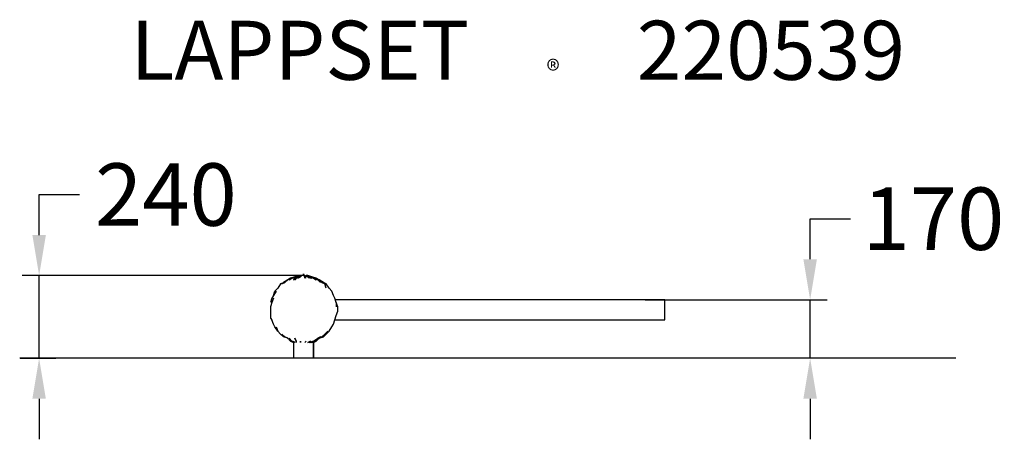
# Model space of a CAD drawing. Extents: x -841 to 2077, y -240 to 1003.
import ezdxf

# ---------------------------------------------------------------- set-up
doc = ezdxf.new("R2010")
doc.units = 0
doc.header["$LTSCALE"] = 5
doc.header["$PDMODE"] = 33
doc.header["$PDSIZE"] = 20
doc.layers.get('Defpoints').update_dxf_attribs({"linetype": 'CONTINUOUS'})
for name, color, linetype in [('Lg_area', 4, 'CONTINUOUS'), ('Lg_dim', 7, 'CONTINUOUS'), ('Lg_prod', 40, 'CONTINUOUS'), ('Lg_txt', 4, 'CONTINUOUS')]:
    doc.layers.add(name, color=color, linetype=linetype)
doc.styles.add('LG1', font='ARIAL.TTF', dxfattribs={"height": 185})
doc.styles.add('LG2', font='ariblk.TTF', dxfattribs={"height": 185})
doc.styles.get("Standard").update_dxf_attribs({"font": 'SIMPLEX'})
doc.dimstyles.new('LG_DIM', dxfattribs={"dimtxt": 2.5, "dimasz": 2.5, "dimexe": 1.25, "dimexo": 0.625, "dimtad": 1, "dimdec": 4, "dimdsep": 46, "dimlunit": 6, "dimtxsty": 'Standard', "dimcen": 2.5, "dimadec": 0, "dimazin": 0, "dimtfac": 1, "dimtdec": 4, "dimtmove": 0, "dimatfit": 3, "dimfxl": 0, "dimtolj": 1, "dimtzin": 0, "dimarcsym": 0})

# ---------------------------------------------------------------- blocks, each defined once
blk = doc.blocks.new('prodnum')
at = {"layer": 'Lg_txt'}
for s, height, style, p in [('LAPPSET', 175, 'LG2', (0, 0)), ('®', 60, 'LG1', (1232.6, -2.3))]:
    blk.add_text(s, height=height, dxfattribs=dict(at, style=style)).set_placement(p)
at = {"layer": 'Lg_txt', "style": 'LG1'}
blk.add_attdef('PRODNUM', (1500, 0), '', height=175, dxfattribs=at)
blk = doc.blocks.new('*D6')
at = {"layer": 'Defpoints', "color": 0}
for p in [(1011.9, 173.6), (1501.9, 173.6), (1933.7, 0)]:
    blk.add_point(p, dxfattribs=at)
at = {"layer": 'Lg_dim', "color": 0, "lineweight": -2}
for p, q in [((1501.9, 293.6), (1501.9, 413.6)), ((1501.9, 413.6), (1621.9, 413.6)), ((1012.9, 173.6), (1551.9, 173.6)), ((1501.9, 0), (1501.9, 173.6)), ((1932.7, 0), (1451.9, 0)), ((1501.9, -120), (1501.9, -240))]:
    blk.add_line(p, q, dxfattribs=at)
at = {"layer": 'Lg_dim', "color": 0}
for points in [[(1481.9, 293.6), (1521.9, 293.6), (1501.9, 173.6)], [(1481.9, -120), (1521.9, -120), (1501.9, 0)]]:
    blk.add_solid(points, dxfattribs=at)
at = {"layer": 'Lg_dim', "color": 4, "insert": (1867.3, 413.6), "char_height": 185, "attachment_point": 5, "style": 'LG1'}
blk.add_mtext('\\A1;170', dxfattribs=at)
blk = doc.blocks.new('*D7')
at = {"layer": 'Defpoints', "color": 0}
for p in [(-783.3, 245.2), (-1, 245.2), (-840.9, 0)]:
    blk.add_point(p, dxfattribs=at)
at = {"layer": 'Lg_dim', "color": 0, "lineweight": -2}
for p, q in [((-783.3, 365.2), (-783.3, 485.2)), ((-783.3, 485.2), (-663.3, 485.2)), ((-2, 245.2), (-833.3, 245.2)), ((-783.3, 0), (-783.3, 245.2)), ((-839.9, 0), (-733.3, 0)), ((-783.3, -120), (-783.3, -240))]:
    blk.add_line(p, q, dxfattribs=at)
at = {"layer": 'Lg_dim', "color": 0}
for points in [[(-803.3, 365.2), (-763.3, 365.2), (-783.3, 245.2)], [(-803.3, -120), (-763.3, -120), (-783.3, 0)]]:
    blk.add_solid(points, dxfattribs=at)
at = {"layer": 'Lg_dim', "color": 4, "insert": (-407.6, 485.2), "char_height": 185, "attachment_point": 5, "style": 'LG1'}
blk.add_mtext('\\A1;240', dxfattribs=at)

msp = doc.modelspace()

# ---------------------------------------------------------------- linework, layer by layer
at = {"layer": 'Lg_area'}
for p, q in [((-29.6374, -0.0015), (-840.8915, -0.0015)), ((1933.7174, -0.0015), (-29.6374, -0.0015))]:
    msp.add_line(p, q, dxfattribs=at)
at = {"layer": 'Lg_prod'}
for p, q in [((-38.1048, 237.0857), (-46.5722, 232.852)), ((-46.5722, 232.852), (-33.8711, 237.0857)), ((-38.1048, 237.0857), (-46.5722, 232.852)), ((-46.5722, 232.852), (-33.8711, 237.0857)), ((-33.8711, 237.0857), (-46.5722, 232.852)), ((-33.8711, 237.0857), (-46.5722, 232.852)), ((-38.1048, 237.0857), (-46.5722, 232.852)), ((-46.5722, 232.852), (-33.8711, 237.0857)), ((-38.1048, 237.0857), (-46.5722, 232.852)), ((-46.5722, 232.852), (-33.8711, 237.0857)), ((-33.8711, 237.0857), (-46.5722, 232.852)), ((-46.5722, 232.852), (-33.8711, 237.0857)), ((-38.1048, 237.0857), (-46.5722, 232.852)), ((-46.5722, 232.852), (-33.8711, 237.0857)), ((-38.1048, 237.0857), (-46.5722, 232.852)), ((-46.5722, 232.852), (-33.8711, 237.0857)), ((-33.8711, 237.0857), (-46.5722, 232.852)), ((-33.8711, 237.0857), (-46.5722, 232.852)), ((-42.3385, 232.852), (-33.8711, 237.0857)), ((-42.3385, 232.852), (-33.8711, 237.0857)), ((-33.8711, 237.0857), (-42.3385, 232.852)), ((-33.8711, 237.0857), (-42.3385, 232.852)), ((-42.3385, 232.852), (-33.8711, 237.0857)), ((-42.3385, 232.852), (-33.8711, 237.0857)), ((-25.4037, 241.3194), (-38.1048, 237.0857)), ((-38.1048, 237.0857), (-25.4037, 241.3194)), ((-25.4037, 241.3194), (-38.1048, 237.0857)), ((-38.1048, 237.0857), (-25.4037, 241.3194)), ((-25.4037, 241.3194), (-38.1048, 237.0857)), ((-38.1048, 237.0857), (-25.4037, 241.3194)), ((-25.4037, 241.3194), (-33.8711, 237.0857)), ((-33.8711, 237.0857), (-21.17, 241.3194)), ((-21.17, 241.3194), (-33.8711, 237.0857)), ((-21.17, 241.3194), (-33.8711, 237.0857)), ((-33.8711, 237.0857), (-25.4037, 241.3194)), ((-21.17, 241.3194), (-33.8711, 237.0857)), ((-25.4037, 241.3194), (-33.8711, 237.0857)), ((-33.8711, 237.0857), (-21.17, 241.3194)), ((-21.17, 241.3194), (-33.8711, 237.0857)), ((-21.17, 241.3194), (-33.8711, 237.0857)), ((-33.8711, 237.0857), (-25.4037, 241.3194)), ((-21.17, 241.3194), (-33.8711, 237.0857)), ((-25.4037, 241.3194), (-33.8711, 237.0857)), ((-33.8711, 237.0857), (-21.17, 241.3194)), ((-21.17, 241.3194), (-33.8711, 237.0857)), ((-21.17, 241.3194), (-33.8711, 237.0857)), ((-33.8711, 237.0857), (-25.4037, 241.3194)), ((-21.17, 241.3194), (-33.8711, 237.0857)), ((-29.6374, 237.0857), (-21.17, 241.3194)), ((-21.17, 241.3194), (-29.6374, 237.0857)), ((-29.6374, 237.0857), (-21.17, 241.3194)), ((-21.17, 241.3194), (-29.6374, 237.0857)), ((-29.6374, 237.0857), (-21.17, 241.3194)), ((-21.17, 241.3194), (-29.6374, 237.0857)), ((-29.6374, 232.852), (-21.17, 237.0857)), ((-21.17, 237.0857), (-29.6374, 232.852)), ((-29.6374, 232.852), (-21.17, 237.0857)), ((-21.17, 237.0857), (-29.6374, 232.852)), ((-29.6374, 232.852), (-21.17, 237.0857)), ((-21.17, 237.0857), (-29.6374, 232.852)), ((-12.7026, 245.5531), (-25.4037, 241.3194)), ((-25.4037, 241.3194), (-12.7026, 245.5531)), ((-12.7026, 245.5531), (-25.4037, 241.3194)), ((-25.4037, 241.3194), (-12.7026, 245.5531)), ((-12.7026, 245.5531), (-25.4037, 241.3194)), ((-25.4037, 241.3194), (-12.7026, 245.5531)), ((-25.4037, 237.0857), (-16.9363, 241.3194)), ((-16.9363, 241.3194), (-25.4037, 237.0857)), ((-25.4037, 237.0857), (-16.9363, 241.3194)), ((-16.9363, 241.3194), (-25.4037, 237.0857)), ((-25.4037, 237.0857), (-16.9363, 241.3194)), ((-16.9363, 241.3194), (-25.4037, 237.0857)), ((-25.4037, 232.852), (-21.17, 237.0857)), ((-21.17, 237.0857), (-25.4037, 232.852)), ((-25.4037, 232.852), (-21.17, 237.0857)), ((-21.17, 237.0857), (-25.4037, 232.852)), ((-25.4037, 232.852), (-21.17, 237.0857)), ((-21.17, 237.0857), (-25.4037, 232.852)), ((-21.17, 241.3194), (-12.7026, 245.5531)), ((-12.7026, 245.5531), (-21.17, 241.3194)), ((-21.17, 241.3194), (-8.4689, 245.5531)), ((-21.17, 241.3194), (-12.7026, 245.5531)), ((-8.4689, 245.5531), (-21.17, 241.3194)), ((-12.7026, 245.5531), (-21.17, 241.3194)), ((-21.17, 241.3194), (-12.7026, 245.5531)), ((-12.7026, 245.5531), (-21.17, 241.3194)), ((-21.17, 241.3194), (-8.4689, 245.5531)), ((-21.17, 241.3194), (-12.7026, 245.5531)), ((-8.4689, 245.5531), (-21.17, 241.3194)), ((-12.7026, 245.5531), (-21.17, 241.3194)), ((-21.17, 241.3194), (-12.7026, 245.5531)), ((-12.7026, 245.5531), (-21.17, 241.3194)), ((-21.17, 241.3194), (-8.4689, 245.5531)), ((-21.17, 241.3194), (-12.7026, 245.5531)), ((-8.4689, 245.5531), (-21.17, 241.3194)), ((-12.7026, 245.5531), (-21.17, 241.3194)), ((-16.9363, 241.3194), (-21.17, 237.0857)), ((-12.7026, 241.3194), (-21.17, 237.0857)), ((-21.17, 237.0857), (-12.7026, 241.3194)), ((-16.9363, 241.3194), (-21.17, 237.0857)), ((-16.9363, 241.3194), (-21.17, 237.0857)), ((-12.7026, 241.3194), (-21.17, 237.0857)), ((-21.17, 237.0857), (-12.7026, 241.3194)), ((-16.9363, 241.3194), (-21.17, 237.0857)), ((-16.9363, 241.3194), (-21.17, 237.0857)), ((-12.7026, 241.3194), (-21.17, 237.0857)), ((-21.17, 237.0857), (-12.7026, 241.3194)), ((-16.9363, 241.3194), (-21.17, 237.0857)), ((-8.4689, 245.5531), (-16.9363, 241.3194)), ((-16.9363, 241.3194), (-8.4689, 245.5531)), ((-16.9363, 241.3194), (-8.4689, 245.5531)), ((-8.4689, 245.5531), (-16.9363, 241.3194)), ((-8.4689, 245.5531), (-16.9363, 241.3194)), ((-16.9363, 241.3194), (-8.4689, 245.5531)), ((-16.9363, 241.3194), (-8.4689, 245.5531)), ((-8.4689, 245.5531), (-16.9363, 241.3194)), ((-8.4689, 245.5531), (-16.9363, 241.3194)), ((-16.9363, 241.3194), (-8.4689, 245.5531)), ((-16.9363, 241.3194), (-8.4689, 245.5531)), ((-8.4689, 245.5531), (-16.9363, 241.3194)), ((-16.9363, 237.0857), (-8.4689, 241.3194)), ((-8.4689, 241.3194), (-16.9363, 237.0857)), ((-12.7026, 241.3194), (-8.4689, 245.5531)), ((-8.4689, 245.5531), (-12.7026, 241.3194)), ((-12.7026, 241.3194), (-8.4689, 245.5531)), ((-8.4689, 245.5531), (-12.7026, 241.3194)), ((-12.7026, 241.3194), (-8.4689, 245.5531)), ((-8.4689, 245.5531), (-12.7026, 241.3194)), ((-8.4689, 241.3194), (-4.2352, 245.5531)), ((-4.2352, 245.5531), (-8.4689, 241.3194)), ((-4.2352, 245.5531), (-8.4689, 241.3194)), ((-4.2352, 245.5531), (-8.4689, 241.3194)), ((-8.4689, 241.3194), (-4.2352, 245.5531)), ((-4.2352, 245.5531), (-8.4689, 241.3194)), ((-4.2352, 245.5531), (-8.4689, 241.3194)), ((-4.2352, 245.5531), (-8.4689, 241.3194)), ((-8.4689, 241.3194), (-4.2352, 245.5531)), ((-4.2352, 245.5531), (-8.4689, 241.3194)), ((-4.2352, 245.5531), (-8.4689, 241.3194)), ((-4.2352, 245.5531), (-8.4689, 241.3194)), ((-0.0015, 245.5531), (-4.2352, 245.5531)), ((-0.0015, 245.5531), (-4.2352, 245.5531)), ((-0.0015, 245.5531), (-4.2352, 245.5531)), ((-0.0015, 245.5531), (-4.2352, 245.5531)), ((-0.0015, 245.5531), (-4.2352, 245.5531)), ((-0.0015, 245.5531), (-4.2352, 245.5531)), ((-0.0015, 245.5531), (-4.2352, 245.5531)), ((-0.0015, 245.5531), (-4.2352, 245.5531)), ((-0.0015, 245.5531), (-4.2352, 245.5531)), ((-0.0015, 245.5531), (-4.2352, 245.5531)), ((-0.0015, 245.5531), (-4.2352, 245.5531)), ((-0.0015, 245.5531), (-4.2352, 245.5531)), ((-0.0015, 249.7868), (-0.0015, 245.5531)), ((-0.0015, 245.5531), (-0.0015, 249.7868)), ((-0.0015, 249.7868), (-0.0015, 245.5531)), ((-0.0015, 245.5531), (-0.0015, 249.7868)), ((-0.0015, 245.5531), (-0.0015, 249.7868)), ((-0.0015, 249.7868), (-0.0015, 245.5531)), ((-0.0015, 245.5531), (-0.0015, 249.7868)), ((-0.0015, 249.7868), (-0.0015, 245.5531)), ((-0.0015, 245.5531), (-0.0015, 249.7868)), ((-0.0015, 249.7868), (-0.0015, 245.5531)), ((-0.0015, 245.5531), (-0.0015, 249.7868)), ((-0.0015, 249.7868), (-0.0015, 245.5531)), ((4.2322, 245.5531), (-0.0015, 245.5531)), ((-0.0015, 245.5531), (4.2322, 245.5531)), ((-0.0015, 245.5531), (4.2322, 241.3194)), ((4.2322, 245.5531), (-0.0015, 245.5531)), ((-0.0015, 245.5531), (4.2322, 245.5531)), ((-0.0015, 245.5531), (4.2322, 245.5531)), ((-0.0015, 245.5531), (4.2322, 245.5531)), ((-0.0015, 245.5531), (4.2322, 241.3194)), ((4.2322, 245.5531), (-0.0015, 245.5531)), ((-0.0015, 245.5531), (4.2322, 245.5531)), ((-0.0015, 245.5531), (4.2322, 245.5531)), ((4.2322, 245.5531), (-0.0015, 245.5531)), ((-0.0015, 245.5531), (4.2322, 245.5531)), ((4.2322, 245.5531), (-0.0015, 245.5531)), ((4.2322, 245.5531), (4.2322, 241.3194)), ((4.2322, 245.5531), (8.4659, 241.3194)), ((12.6996, 241.3194), (4.2322, 245.5531)), ((4.2322, 245.5531), (12.6996, 241.3194)), ((4.2322, 245.5531), (4.2322, 241.3194)), ((8.4659, 241.3194), (4.2322, 245.5531)), ((4.2322, 245.5531), (4.2322, 241.3194)), ((4.2322, 245.5531), (8.4659, 241.3194)), ((4.2322, 245.5531), (8.4659, 241.3194)), ((12.6996, 241.3194), (4.2322, 245.5531)), ((4.2322, 245.5531), (12.6996, 241.3194)), ((4.2322, 245.5531), (4.2322, 241.3194)), ((8.4659, 241.3194), (4.2322, 245.5531)), ((8.4659, 241.3194), (4.2322, 245.5531)), ((8.4659, 241.3194), (4.2322, 245.5531)), ((12.6996, 241.3194), (4.2322, 245.5531)), ((4.2322, 245.5531), (12.6996, 241.3194)), ((8.4659, 241.3194), (4.2322, 245.5531)), ((4.2322, 237.0857), (4.2322, 241.3194)), ((4.2322, 241.3194), (4.2322, 237.0857)), ((4.2322, 241.3194), (8.4659, 237.0857)), ((8.4659, 237.0857), (4.2322, 241.3194)), ((4.2322, 237.0857), (4.2322, 241.3194)), ((4.2322, 241.3194), (4.2322, 237.0857)), ((4.2322, 241.3194), (8.4659, 237.0857)), ((8.4659, 237.0857), (4.2322, 241.3194)), ((12.6996, 241.3194), (8.4659, 245.5531)), ((8.4659, 245.5531), (16.9333, 241.3194)), ((16.9333, 241.3194), (8.4659, 245.5531)), ((8.4659, 245.5531), (12.6996, 241.3194)), ((16.9333, 241.3194), (8.4659, 245.5531)), ((8.4659, 245.5531), (16.9333, 241.3194)), ((21.167, 241.3194), (8.4659, 245.5531)), ((8.4659, 245.5531), (21.167, 241.3194)), ((12.6996, 245.5531), (8.4659, 245.5531)), ((12.6996, 241.3194), (8.4659, 245.5531)), ((8.4659, 245.5531), (16.9333, 241.3194)), ((16.9333, 241.3194), (8.4659, 245.5531)), ((8.4659, 245.5531), (12.6996, 241.3194)), ((16.9333, 241.3194), (8.4659, 245.5531)), ((8.4659, 245.5531), (16.9333, 241.3194)), ((21.167, 241.3194), (8.4659, 245.5531)), ((8.4659, 245.5531), (21.167, 241.3194)), ((12.6996, 241.3194), (8.4659, 245.5531)), ((8.4659, 245.5531), (16.9333, 241.3194)), ((16.9333, 241.3194), (8.4659, 245.5531)), ((8.4659, 245.5531), (12.6996, 241.3194)), ((16.9333, 241.3194), (8.4659, 245.5531)), ((8.4659, 245.5531), (16.9333, 241.3194)), ((21.167, 241.3194), (8.4659, 245.5531)), ((8.4659, 245.5531), (21.167, 241.3194)), ((21.167, 241.3194), (12.6996, 245.5531)), ((25.4007, 241.3194), (12.6996, 245.5531)), ((12.6996, 245.5531), (21.167, 241.3194)), ((25.4007, 241.3194), (12.6996, 245.5531)), ((21.167, 241.3194), (12.6996, 245.5531)), ((25.4007, 241.3194), (12.6996, 245.5531)), ((12.6996, 245.5531), (21.167, 241.3194)), ((25.4007, 241.3194), (12.6996, 245.5531)), ((21.167, 241.3194), (12.6996, 245.5531)), ((25.4007, 241.3194), (12.6996, 245.5531)), ((12.6996, 245.5531), (21.167, 241.3194)), ((25.4007, 241.3194), (12.6996, 245.5531)), ((12.6996, 241.3194), (16.9333, 237.0857)), ((16.9333, 237.0857), (12.6996, 241.3194)), ((12.6996, 241.3194), (21.167, 237.0857)), ((21.167, 237.0857), (12.6996, 241.3194)), ((12.6996, 241.3194), (16.9333, 237.0857)), ((16.9333, 237.0857), (12.6996, 241.3194)), ((12.6996, 241.3194), (21.167, 237.0857)), ((21.167, 237.0857), (12.6996, 241.3194)), ((12.6996, 241.3194), (16.9333, 237.0857)), ((16.9333, 237.0857), (12.6996, 241.3194)), ((12.6996, 241.3194), (21.167, 237.0857)), ((21.167, 237.0857), (12.6996, 241.3194)), ((16.9333, 241.3194), (25.4007, 237.0857)), ((25.4007, 237.0857), (16.9333, 241.3194)), ((16.9333, 241.3194), (29.6344, 237.0857)), ((29.6344, 237.0857), (16.9333, 241.3194)), ((16.9333, 241.3194), (25.4007, 237.0857)), ((25.4007, 237.0857), (16.9333, 241.3194)), ((16.9333, 241.3194), (29.6344, 237.0857)), ((29.6344, 237.0857), (16.9333, 241.3194)), ((16.9333, 241.3194), (25.4007, 237.0857)), ((25.4007, 237.0857), (16.9333, 241.3194)), ((16.9333, 241.3194), (29.6344, 237.0857)), ((29.6344, 237.0857), (16.9333, 241.3194)), ((29.6344, 237.0857), (21.167, 241.3194)), ((21.167, 241.3194), (29.6344, 237.0857)), ((21.167, 241.3194), (33.8681, 237.0857)), ((33.8681, 237.0857), (21.167, 241.3194)), ((29.6344, 237.0857), (21.167, 241.3194)), ((21.167, 241.3194), (29.6344, 237.0857)), ((21.167, 241.3194), (33.8681, 237.0857)), ((33.8681, 237.0857), (21.167, 241.3194)), ((29.6344, 237.0857), (21.167, 241.3194)), ((21.167, 241.3194), (29.6344, 237.0857)), ((21.167, 241.3194), (33.8681, 237.0857)), ((33.8681, 237.0857), (21.167, 241.3194)), ((33.8681, 237.0857), (25.4007, 241.3194)), ((25.4007, 241.3194), (38.1018, 237.0857)), ((33.8681, 237.0857), (25.4007, 241.3194)), ((38.1018, 237.0857), (25.4007, 241.3194)), ((33.8681, 237.0857), (25.4007, 241.3194)), ((25.4007, 241.3194), (38.1018, 237.0857)), ((33.8681, 237.0857), (25.4007, 241.3194)), ((38.1018, 237.0857), (25.4007, 241.3194)), ((33.8681, 237.0857), (25.4007, 241.3194)), ((25.4007, 241.3194), (38.1018, 237.0857)), ((33.8681, 237.0857), (25.4007, 241.3194)), ((38.1018, 237.0857), (25.4007, 241.3194)), ((29.6344, 237.0857), (38.1018, 232.852)), ((38.1018, 232.852), (29.6344, 237.0857)), ((29.6344, 237.0857), (42.3355, 232.852)), ((42.3355, 232.852), (29.6344, 237.0857)), ((29.6344, 237.0857), (38.1018, 232.852)), ((38.1018, 232.852), (29.6344, 237.0857)), ((29.6344, 237.0857), (42.3355, 232.852)), ((42.3355, 232.852), (29.6344, 237.0857)), ((29.6344, 237.0857), (38.1018, 232.852)), ((38.1018, 232.852), (29.6344, 237.0857)), ((29.6344, 237.0857), (42.3355, 232.852)), ((42.3355, 232.852), (29.6344, 237.0857)), ((42.3355, 232.852), (33.8681, 237.0857)), ((33.8681, 237.0857), (42.3355, 232.852)), ((33.8681, 237.0857), (46.5692, 232.852)), ((46.5692, 232.852), (33.8681, 237.0857)), ((42.3355, 232.852), (33.8681, 237.0857)), ((33.8681, 237.0857), (42.3355, 232.852)), ((33.8681, 237.0857), (46.5692, 232.852)), ((46.5692, 232.852), (33.8681, 237.0857)), ((42.3355, 232.852), (33.8681, 237.0857)), ((33.8681, 237.0857), (42.3355, 232.852)), ((33.8681, 237.0857), (46.5692, 232.852)), ((46.5692, 232.852), (33.8681, 237.0857)), ((46.5692, 232.852), (38.1018, 237.0857)), ((46.5692, 232.852), (38.1018, 237.0857)), ((46.5692, 232.852), (38.1018, 237.0857)), ((46.5692, 232.852), (38.1018, 237.0857)), ((46.5692, 232.852), (38.1018, 237.0857)), ((46.5692, 232.852), (38.1018, 237.0857)), ((-76.2081, 207.4498), (-84.6755, 198.9824)), ((-67.7407, 220.1509), (-76.2081, 207.4498)), ((-67.7407, 220.1509), (-59.2733, 224.3846)), ((-55.0396, 224.3846), (-67.7407, 220.1509)), ((-67.7407, 220.1509), (-59.2733, 224.3846)), ((-55.0396, 224.3846), (-67.7407, 220.1509)), ((-67.7407, 220.1509), (-59.2733, 224.3846)), ((-55.0396, 224.3846), (-67.7407, 220.1509)), ((-67.7407, 220.1509), (-59.2733, 224.3846)), ((-55.0396, 224.3846), (-67.7407, 220.1509)), ((-67.7407, 220.1509), (-59.2733, 224.3846)), ((-55.0396, 224.3846), (-67.7407, 220.1509)), ((-67.7407, 220.1509), (-59.2733, 224.3846)), ((-55.0396, 224.3846), (-67.7407, 220.1509)), ((-63.507, 220.1509), (-55.0396, 224.3846)), ((-55.0396, 224.3846), (-63.507, 220.1509)), ((-63.507, 220.1509), (-55.0396, 224.3846)), ((-55.0396, 224.3846), (-63.507, 220.1509)), ((-63.507, 220.1509), (-55.0396, 224.3846)), ((-55.0396, 224.3846), (-63.507, 220.1509)), ((-46.5722, 232.852), (-59.2733, 224.3846)), ((-46.5722, 232.852), (-55.0396, 224.3846)), ((50.8029, 224.3846), (42.3355, 232.852)), ((55.0366, 224.3846), (46.5692, 232.852)), ((59.2703, 224.3846), (46.5692, 232.852)), ((63.504, 220.1509), (55.0366, 224.3846)), ((55.0366, 224.3846), (63.504, 220.1509)), ((63.504, 220.1509), (55.0366, 224.3846)), ((55.0366, 224.3846), (63.504, 220.1509)), ((63.504, 220.1509), (55.0366, 224.3846)), ((55.0366, 224.3846), (63.504, 220.1509)), ((63.504, 220.1509), (55.0366, 224.3846)), ((55.0366, 224.3846), (63.504, 220.1509)), ((63.504, 220.1509), (55.0366, 224.3846)), ((55.0366, 224.3846), (63.504, 220.1509)), ((63.504, 220.1509), (55.0366, 224.3846)), ((55.0366, 224.3846), (63.504, 220.1509)), ((59.2703, 224.3846), (67.7377, 220.1509)), ((67.7377, 220.1509), (59.2703, 224.3846)), ((59.2703, 224.3846), (67.7377, 220.1509)), ((67.7377, 220.1509), (59.2703, 224.3846)), ((59.2703, 224.3846), (67.7377, 220.1509)), ((67.7377, 220.1509), (59.2703, 224.3846)), ((67.7377, 207.4498), (63.504, 220.1509)), ((76.2051, 207.4498), (67.7377, 220.1509)), ((84.6725, 198.9824), (76.2051, 207.4498)), ((-93.1429, 177.8139), (-97.3766, 165.1128)), ((-88.9092, 186.2813), (-93.1429, 177.8139)), ((-88.9092, 177.8139), (-93.1429, 165.1128)), ((-88.9092, 186.2813), (-84.6755, 198.9824)), ((-80.4418, 198.9824), (-88.9092, 186.2813)), ((88.9062, 186.2813), (84.6725, 198.9824)), ((93.1399, 177.8139), (88.9062, 186.2813)), ((97.3736, 165.1128), (93.1399, 177.8139)), ((-93.1429, 165.1128), (-97.3766, 152.4117)), ((-97.3766, 152.4117), (-97.3766, 118.5421)), ((1071, 173.5802), (93.1399, 173.5802)), ((97.3736, 165.1128), (97.3736, 152.4117)), ((101.6073, 152.4117), (97.3736, 165.1128)), ((101.6073, 139.7106), (101.6073, 152.4117)), ((1071, 114.3084), (1071, 173.5802)), ((-97.3766, 118.5421), (-93.1429, 114.3084)), ((93.1399, 114.3084), (97.3736, 127.0095)), ((97.3736, 127.0095), (101.6073, 139.7106)), ((-88.9092, 101.6073), (-93.1429, 114.3084)), ((-84.6755, 93.1399), (-88.9092, 101.6073)), ((-76.2081, 80.4388), (-84.6755, 93.1399)), ((-80.4418, 93.1399), (-76.2081, 80.4388)), ((76.2051, 80.4388), (84.6725, 93.1399)), ((84.6725, 93.1399), (88.9062, 101.6073)), ((88.9062, 101.6073), (93.1399, 114.3084)), ((93.1399, 114.3084), (1071, 114.3084)), ((-67.7407, 71.9714), (-76.2081, 80.4388)), ((-59.2733, 63.504), (-67.7407, 71.9714)), ((-63.507, 71.9714), (-55.0396, 63.504)), ((-46.5722, 59.2703), (-59.2733, 63.504)), ((-46.5722, 59.2703), (-59.2733, 63.504)), ((-46.5722, 59.2703), (-59.2733, 63.504)), ((-46.5722, 59.2703), (-59.2733, 63.504)), ((-46.5722, 59.2703), (-59.2733, 63.504)), ((-46.5722, 59.2703), (-59.2733, 63.504)), ((-55.0396, 63.504), (-46.5722, 59.2703)), ((-55.0396, 63.504), (-46.5722, 59.2703)), ((-46.5722, 59.2703), (-55.0396, 63.504)), ((-55.0396, 63.504), (-46.5722, 59.2703)), ((-55.0396, 63.504), (-46.5722, 59.2703)), ((-55.0396, 63.504), (-46.5722, 59.2703)), ((-55.0396, 63.504), (-46.5722, 59.2703)), ((-46.5722, 59.2703), (-55.0396, 63.504)), ((-55.0396, 63.504), (-46.5722, 59.2703)), ((-55.0396, 63.504), (-46.5722, 59.2703)), ((-46.5722, 59.2703), (-55.0396, 63.504)), ((-55.0396, 63.504), (-46.5722, 59.2703)), ((-38.1048, 50.8029), (-46.5722, 59.2703)), ((-46.5722, 59.2703), (-33.8711, 50.8029)), ((-42.3385, 59.2703), (-33.8711, 50.8029)), ((-21.17, 50.8029), (-25.4037, 59.2703)), ((-25.4037, 59.2703), (-21.17, 50.8029)), ((29.6344, 50.8029), (42.3355, 59.2703)), ((33.8681, 50.8029), (46.5692, 59.2703)), ((46.5692, 59.2703), (38.1018, 50.8029)), ((42.3355, 59.2703), (55.0366, 63.504)), ((55.0366, 63.504), (42.3355, 59.2703)), ((50.8029, 63.504), (42.3355, 59.2703)), ((42.3355, 59.2703), (50.8029, 63.504)), ((55.0366, 63.504), (42.3355, 59.2703)), ((55.0366, 63.504), (42.3355, 59.2703)), ((50.8029, 63.504), (42.3355, 59.2703)), ((42.3355, 59.2703), (50.8029, 63.504)), ((42.3355, 59.2703), (55.0366, 63.504)), ((55.0366, 63.504), (42.3355, 59.2703)), ((50.8029, 63.504), (42.3355, 59.2703)), ((42.3355, 59.2703), (50.8029, 63.504)), ((46.5692, 59.2703), (55.0366, 63.504)), ((46.5692, 59.2703), (59.2703, 63.504)), ((46.5692, 59.2703), (55.0366, 63.504)), ((59.2703, 63.504), (46.5692, 59.2703)), ((46.5692, 59.2703), (55.0366, 63.504)), ((46.5692, 59.2703), (59.2703, 63.504)), ((46.5692, 59.2703), (55.0366, 63.504)), ((59.2703, 63.504), (46.5692, 59.2703)), ((46.5692, 59.2703), (55.0366, 63.504)), ((46.5692, 59.2703), (59.2703, 63.504)), ((46.5692, 59.2703), (55.0366, 63.504)), ((59.2703, 63.504), (46.5692, 59.2703)), ((55.0366, 63.504), (63.504, 71.9714)), ((59.2703, 63.504), (67.7377, 71.9714)), ((63.504, 71.9714), (71.9714, 80.4388)), ((67.7377, 71.9714), (76.2051, 80.4388)), ((-29.6374, 46.5692), (-38.1048, 50.8029)), ((-38.1048, 50.8029), (-29.6374, 46.5692)), ((-29.6374, 46.5692), (-38.1048, 50.8029)), ((-38.1048, 50.8029), (-29.6374, 46.5692)), ((-29.6374, 46.5692), (-38.1048, 50.8029)), ((-38.1048, 50.8029), (-29.6374, 46.5692)), ((-33.8711, 50.8029), (-29.6374, 46.5692)), ((-29.6374, 46.5692), (-33.8711, 50.8029)), ((-29.6374, 46.5692), (-33.8711, 50.8029)), ((-33.8711, 50.8029), (-29.6374, 46.5692)), ((-29.6374, 46.5692), (-33.8711, 50.8029)), ((-33.8711, 50.8029), (-29.6374, 46.5692)), ((-33.8711, 50.8029), (-29.6374, 46.5692)), ((-29.6374, 46.5692), (-33.8711, 50.8029)), ((-25.4037, 46.5692), (-33.8711, 50.8029)), ((-33.8711, 50.8029), (-29.6374, 46.5692)), ((-29.6374, 46.5692), (-33.8711, 50.8029)), ((-33.8711, 50.8029), (-29.6374, 46.5692)), ((-33.8711, 50.8029), (-29.6374, 46.5692)), ((-29.6374, 46.5692), (-33.8711, 50.8029)), ((-29.6374, 46.5692), (-33.8711, 50.8029)), ((-33.8711, 50.8029), (-29.6374, 46.5692)), ((-29.6374, 46.5692), (-33.8711, 50.8029)), ((-33.8711, 50.8029), (-29.6374, 46.5692)), ((-29.6374, 50.8029), (-25.4037, 46.5692)), ((-29.6374, 50.8029), (-25.4037, 46.5692)), ((-29.6374, 46.5692), (-29.6374, -0.0015)), ((-21.17, 46.5692), (-21.17, 50.8029)), ((-21.17, 50.8029), (-21.17, 46.5692)), ((-8.4689, 46.5692), (-8.4689, 50.8029)), ((-8.4689, 50.8029), (-8.4689, 46.5692)), ((8.4659, 50.8029), (4.2322, 46.5692)), ((4.2322, 46.5692), (8.4659, 50.8029)), ((21.167, 50.8029), (12.6996, 46.5692)), ((12.6996, 46.5692), (21.167, 50.8029)), ((29.6344, 50.8029), (16.9333, 46.5692)), ((16.9333, 46.5692), (29.6344, 50.8029)), ((21.167, 46.5692), (33.8681, 50.8029)), ((33.8681, 50.8029), (25.4007, 46.5692)), ((25.4007, 46.5692), (38.1018, 50.8029)), ((33.8681, 50.8029), (29.6344, 46.5692)), ((29.6344, 46.5692), (33.8681, 50.8029)), ((29.6344, 46.5692), (33.8681, 50.8029)), ((29.6344, 46.5692), (38.1018, 50.8029)), ((29.6344, 46.5692), (33.8681, 50.8029)), ((38.1018, 50.8029), (29.6344, 46.5692)), ((29.6344, 46.5692), (33.8681, 50.8029)), ((29.6344, 46.5692), (33.8681, 50.8029)), ((38.1018, 50.8029), (29.6344, 46.5692)), ((33.8681, 50.8029), (29.6344, 46.5692)), ((29.6344, 46.5692), (33.8681, 50.8029)), ((29.6344, 46.5692), (33.8681, 50.8029)), ((29.6344, 46.5692), (38.1018, 50.8029)), ((29.6344, 46.5692), (33.8681, 50.8029)), ((38.1018, 50.8029), (29.6344, 46.5692)), ((29.6344, -0.0015), (29.6344, 46.5692)), ((29.6344, 46.5692), (29.6344, -0.0015))]:
    msp.add_line(p, q, dxfattribs=at)

# ---------------------------------------------------------------- block references
at = {"layer": 'Lg_txt'}
msp.add_blockref('prodnum', (-511.916, 825.1588), dxfattribs=at).add_auto_attribs({'PRODNUM': '220539'})

# ---------------------------------------------------------------- dimensions: what is measured, and where the dimension line sits
at = {"layer": 'Lg_dim'}
dim = msp.add_linear_dim(base=(-783.2563, 245.1906), p1=(-840.8915, -0.0015), p2=(-1.0056, 245.1906), angle=90, text='240', dimstyle='LG_DIM', override={"dimtxt": 185, "dimasz": 120, "dimexe": 50, "dimexo": 1, "dimgap": 50, "dimtad": 0, "dimtih": 1, "dimtoh": 1, "dimdec": 0, "dimrnd": 10, "dimlunit": 2, "dimtxsty": 'LG1', "dimclrt": 4, "dimadec": 4, "dimtdec": 0}, dxfattribs=at)
dim.commit()
dim.dimension.update_dxf_attribs({"geometry": '*D7', "text_midpoint": (-407.6236, 485.1906), "dimtype": 160})
dim = msp.add_linear_dim(base=(1501.9305, 173.5802), p1=(1933.7174, -0.0015), p2=(1011.8528, 173.5802), angle=90, dimstyle='LG_DIM', override={"dimtxt": 185, "dimasz": 120, "dimexe": 50, "dimexo": 1, "dimgap": 50, "dimtad": 0, "dimtih": 1, "dimtoh": 1, "dimdec": 0, "dimrnd": 10, "dimlunit": 2, "dimtxsty": 'LG1', "dimclrt": 4, "dimadec": 4, "dimtdec": 0}, dxfattribs=at)
dim.commit()
dim.dimension.update_dxf_attribs({"geometry": '*D6', "text_midpoint": (1867.2784, 413.5802)})

doc.saveas('drawing.dxf')
